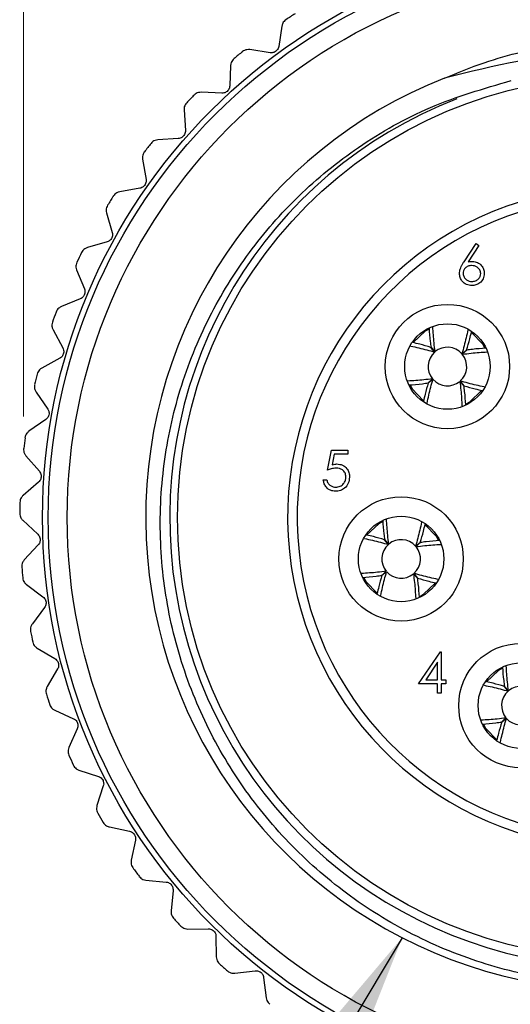
# Model space of a CAD drawing. Units: inches. Extents: x 0.4 to 16.6, y 0.2 to 10.8.
# Drawn here: x 9.3 to 10, y 4.8 to 6.4 of the extents above; entities that cross this region are included whole.
import ezdxf

# ---------------------------------------------------------------- set-up
doc = ezdxf.new("R2010")
doc.units = ezdxf.units.IN
doc.header["$MEASUREMENT"] = 0
doc.styles.add('SLDTEXTSTYLE0', font='TXT', dxfattribs={"width": 0.75})
doc.dimstyles.new('SLDDIMSTYLE3', dxfattribs={"dimtxt": 0.137795, "dimasz": 0.156, "dimexe": 0, "dimexo": 0.0625, "dimgap": 0.034449, "dimtad": 0, "dimtih": 1, "dimtoh": 1, "dimdec": 1, "dimlfac": 0.666667, "dimrnd": 1e-09, "dimzin": 12, "dimdsep": 46, "dimtxsty": 'SLDTEXTSTYLE0', "dimsah": 1, "dimcen": 0.09, "dimadec": 0, "dimazin": 3, "dimtfac": 1, "dimtdec": 1, "dimtofl": 0, "dimtmove": 0, "dimatfit": 3, "dimfxl": 0, "dimfrac": 2, "dimtolj": 1, "dimtzin": 12, "dimarcsym": 0})
doc.dimstyles.new('SLDDIMSTYLE4', dxfattribs={"dimtxt": 0.18, "dimasz": 0.156, "dimexe": 0, "dimexo": 0.0625, "dimgap": 0, "dimtad": 0, "dimtih": 1, "dimtoh": 1, "dimdec": 0, "dimrnd": 1e-09, "dimzin": 0, "dimdsep": 46, "dimtxsty": 'Standard', "dimsah": 1, "dimcen": 0.09, "dimadec": 0, "dimazin": 0, "dimtfac": 0.156, "dimtdec": 0, "dimtofl": 0, "dimtmove": 0, "dimatfit": 3, "dimfxl": 0, "dimfrac": 2, "dimtolj": 1, "dimtzin": 0, "dimarcsym": 0})

# ---------------------------------------------------------------- blocks, each defined once
blk = doc.blocks.new('_D_3')
at = {"color": 7, "linetype": 'Continuous', "lineweight": 18}
for p, q in [((10.1035, 7.2792), (10.0615, 7.2792)), ((10.0615, 7.2792), (10.0615, 7.0604)), ((10.3071, 7.2792), (10.3491, 7.2792)), ((10.3491, 7.2792), (10.3491, 7.0604)), ((9.2694, 5.7347), (9.2694, 7.2057)), ((11.1187, 5.7214), (11.1187, 7.2057)), ((9.2694, 7.0807), (9.9406, 7.0807)), ((11.1187, 7.0807), (10.47, 7.0807)), ((10.0615, 7.0604), (10.1035, 7.0604)), ((10.3491, 7.0604), (10.3071, 7.0604))]:
    blk.add_line(p, q, dxfattribs=at)
for points in [[(9.2694, 7.0807), (9.4254, 7.0547), (9.4254, 7.1067)], [(11.1187, 7.0807), (10.9627, 7.1067), (10.9627, 7.0547)]]:
    blk.add_solid(points, dxfattribs=at)
at = {"color": 7, "linetype": 'Continuous', "lineweight": 18, "char_height": 0.1378, "attachment_point": 1, "style": 'SLDTEXTSTYLE0'}
for s, insert in [('31', (10.1035, 7.238)), ('1.2', (10.078, 7.0319))]:
    blk.add_mtext(s, dxfattribs=dict(at, insert=insert))

msp = doc.modelspace()

# ---------------------------------------------------------------- linework, layer by layer
at = {"color": 7, "linetype": 'Continuous', "lineweight": 25}
for p, q in [((9.6705, 6.341), (9.6657, 6.3095)), ((9.6523, 6.2997), (9.6208, 6.3045)), ((9.591, 6.28), (9.5897, 6.2482)), ((9.5773, 6.2369), (9.5456, 6.2383)), ((9.5186, 6.2108), (9.5207, 6.179)), ((9.5097, 6.1664), (9.4779, 6.1644)), ((9.4541, 6.1341), (9.4596, 6.1027)), ((9.45, 6.0891), (9.4186, 6.0836)), ((9.3982, 6.0509), (9.4071, 6.0203)), ((9.399, 6.0057), (9.3685, 5.9969)), ((9.9536, 5.975), (9.9723, 6.0035)), ((9.9766, 6.0001), (9.9601, 5.9748)), ((9.9723, 6.0035), (9.9766, 6.0001)), ((9.3517, 5.9622), (9.3638, 5.9327)), ((9.3574, 5.9173), (9.328, 5.9052)), ((9.3151, 5.8689), (9.3303, 5.841)), ((9.8992, 5.8704), (9.893, 5.8669)), ((9.908, 5.8346), (9.9022, 5.8419)), ((9.9023, 5.842), (9.9087, 5.8352)), ((9.9503, 5.832), (9.9576, 5.8377)), ((9.9577, 5.8376), (9.9509, 5.8312)), ((9.3255, 5.8249), (9.2976, 5.8097)), ((9.898, 5.7866), (9.9047, 5.793)), ((9.9054, 5.7922), (9.8981, 5.7865)), ((9.9533, 5.7822), (9.947, 5.789)), ((9.9477, 5.7896), (9.9535, 5.7823)), ((9.2887, 5.7722), (9.3069, 5.7461)), ((9.3039, 5.7297), (9.2777, 5.7115)), ((9.7413, 5.6511), (9.7477, 5.6823)), ((9.7477, 5.6823), (9.7733, 5.6823)), ((9.7733, 5.6823), (9.7733, 5.6759)), ((9.273, 5.6733), (9.2938, 5.6493)), ((9.752, 5.6759), (9.7487, 5.6595)), ((9.7733, 5.6759), (9.752, 5.6759)), ((9.2926, 5.6326), (9.2686, 5.6117)), ((9.7348, 5.6358), (9.7405, 5.6358)), ((9.268, 5.5732), (9.2913, 5.5516)), ((9.8272, 5.5714), (9.821, 5.5679)), ((9.836, 5.5356), (9.8302, 5.5429)), ((9.8304, 5.543), (9.8367, 5.5362)), ((9.8783, 5.533), (9.8856, 5.5387)), ((9.8857, 5.5386), (9.879, 5.5323)), ((9.292, 5.5349), (9.2703, 5.5115)), ((9.826, 5.4876), (9.8328, 5.494)), ((9.8334, 5.4932), (9.8261, 5.4875)), ((9.8814, 5.4832), (9.875, 5.49)), ((9.8757, 5.4907), (9.8815, 5.4833)), ((9.2739, 5.4732), (9.2994, 5.4542)), ((9.3019, 5.4377), (9.2829, 5.4121)), ((9.2905, 5.3744), (9.318, 5.3583)), ((9.883, 5.319), (9.9171, 5.3686)), ((9.9171, 5.3686), (9.9183, 5.3686)), ((9.9183, 5.3686), (9.9183, 5.3254)), ((9.3222, 5.3421), (9.3061, 5.3147)), ((9.9126, 5.3525), (9.894, 5.3254)), ((9.9126, 5.3254), (9.9126, 5.3525)), ((10.0132, 5.3435), (10.007, 5.34)), ((9.894, 5.3254), (9.9126, 5.3254)), ((9.9183, 5.3254), (9.9255, 5.3254)), ((9.9255, 5.3254), (9.9255, 5.319)), ((9.9126, 5.319), (9.883, 5.319)), ((9.9126, 5.3045), (9.9126, 5.319)), ((9.9255, 5.319), (9.9183, 5.319)), ((9.9183, 5.319), (9.9183, 5.3045)), ((10.022, 5.3076), (10.0163, 5.3149)), ((10.0164, 5.315), (10.0227, 5.3083)), ((9.9183, 5.3045), (9.9126, 5.3045)), ((9.3178, 5.278), (9.3468, 5.2649)), ((10.012, 5.2597), (10.0188, 5.266)), ((10.0194, 5.2653), (10.0121, 5.2595)), ((9.3527, 5.2493), (9.3397, 5.2203)), ((9.3553, 5.1851), (9.3856, 5.1752)), ((9.3932, 5.1603), (9.3833, 5.1301)), ((9.4027, 5.0967), (9.4338, 5.0902)), ((9.443, 5.0763), (9.4364, 5.0451)), ((9.4593, 5.0141), (9.4909, 5.011)), ((9.5015, 4.9981), (9.4984, 4.9664)), ((9.5245, 4.938), (9.5563, 4.9383)), ((9.5682, 4.9267), (9.5686, 4.8948)), ((9.5975, 4.8694), (9.6291, 4.8732)), ((9.6423, 4.8629), (9.6461, 4.8313))]:
    msp.add_line(p, q, dxfattribs=at)
at = {"color": 7, "linetype": 'Continuous', "lineweight": 25, "flags": 128}
for points in [[(9.893, 5.8669), (9.8746, 5.8494), (9.8746, 5.8493)], [(9.986, 5.841), (9.9826, 5.847), (9.9654, 5.8651)], [(9.8696, 5.7833), (9.8731, 5.7772), (9.8905, 5.759)], [(9.9567, 5.7539), (9.9627, 5.7573), (9.9809, 5.7746)], [(9.821, 5.5679), (9.8027, 5.5504), (9.8026, 5.5503)], [(9.914, 5.542), (9.9107, 5.548), (9.8934, 5.5661)], [(9.7976, 5.4843), (9.8011, 5.4782), (9.8185, 5.46)], [(9.8847, 5.4549), (9.8907, 5.4583), (9.9089, 5.4756)], [(10.007, 5.34), (9.9887, 5.3224), (9.9886, 5.3223)], [(9.9837, 5.2563), (9.9871, 5.2503), (10.0045, 5.232)]]:
    msp.add_lwpolyline(points, dxfattribs=at)
at = {"color": 7, "linetype": 'Continuous', "lineweight": 25}
for centre, radius in [((10.1934, 5.5775), 0.8947), ((10.1934, 5.5775), 0.8858), ((10.1934, 5.5775), 0.8563), ((10.1934, 5.5775), 0.685), ((9.9278, 5.8121), 0.0966), ((9.9278, 5.8121), 0.0664), ((9.8559, 5.5131), 0.0966), ((9.8559, 5.5131), 0.0664), ((10.0419, 5.2852), 0.0966), ((10.0419, 5.2852), 0.0664)]:
    msp.add_circle(centre, radius, dxfattribs=at)
for centre, radius, start, end in [((10.1934, 5.5775), 0.9301, 122.6917, 123.7276), ((10.1934, 5.5775), 0.9301, 128.8986, 129.9345), ((10.1934, 5.5775), 0.7344, 111.5792, 318.0812), ((10.1949, 5.5769), 0.6985, 111.185, 53.9471), ((10.1934, 5.5775), 0.9301, 135.1054, 136.1413), ((10.1934, 5.5775), 0.9301, 141.3123, 142.3482), ((10.1934, 5.5775), 0.9301, 147.5192, 148.5551), ((10.1934, 5.5775), 0.5138, 107.0449, 72.9551), ((10.1934, 5.5775), 0.499, 107.5653, 72.4347), ((10.1934, 5.5775), 0.9301, 153.7261, 154.762), ((10.1934, 5.5775), 0.9301, 159.933, 160.9689), ((9.9278, 5.8121), 0.03, 131.5293, 219.6529), ((9.9278, 5.8121), 0.03, 41.5293, 129.6529), ((9.9278, 5.8121), 0.03, 311.5293, 39.6529), ((10.1934, 5.5775), 0.9301, 166.1399, 167.1758), ((9.9278, 5.8121), 0.03, 221.5293, 309.6529), ((10.1934, 5.5775), 0.9301, 172.3468, 173.3827), ((10.1934, 5.5775), 0.9301, 178.5537, 179.5896), ((9.8559, 5.5131), 0.03, 41.5293, 129.6529), ((9.8559, 5.5131), 0.03, 131.5293, 219.6529), ((9.8559, 5.5131), 0.03, 311.5293, 39.6529), ((10.1934, 5.5775), 0.9301, 184.7606, 185.7965), ((9.8559, 5.5131), 0.03, 221.5293, 309.6529), ((10.1934, 5.5775), 0.9301, 190.9675, 192.0034), ((10.0419, 5.2852), 0.03, 41.5293, 129.6529), ((10.1934, 5.5775), 0.9301, 197.1744, 198.2103), ((10.0419, 5.2852), 0.03, 131.5293, 219.6529), ((10.0419, 5.2852), 0.03, 221.5293, 309.6529), ((10.1934, 5.5775), 0.9301, 203.3813, 204.4172), ((10.1934, 5.5775), 0.9301, 209.5882, 210.6241), ((10.1934, 5.5775), 0.9301, 215.7951, 216.831), ((10.1934, 5.5775), 0.9301, 222.002, 223.0379), ((10.1934, 5.5775), 0.9301, 228.2089, 229.2448)]:
    msp.add_arc(centre, radius, start, end, dxfattribs=at)
for points, knots in [([(9.6769, 6.351), (9.6759, 6.3502), (9.6738, 6.3486), (9.6715, 6.345), (9.6709, 6.3425), (9.6705, 6.341)], [0, 0, 0, 0, 0.296512, 0.591674, 1, 1, 1, 1]), ([(9.9232, 6.2604), (9.9437, 6.2687), (10.0017, 6.2922), (10.1034, 6.3159), (10.2188, 6.3255), (10.2932, 6.3177), (10.3262, 6.3142)], [0, 0, 0, 0, 0.161101, 0.455355, 0.757852, 1, 1, 1, 1]), ([(9.6208, 6.3045), (9.6193, 6.3046), (9.6167, 6.3047), (9.6126, 6.3036), (9.6104, 6.3021), (9.6093, 6.3014)], [0, 0, 0, 0, 0.398652, 0.712649, 1, 1, 1, 1]), ([(9.6657, 6.3095), (9.6655, 6.3084), (9.665, 6.3064), (9.6631, 6.3036), (9.6608, 6.3014), (9.658, 6.3001), (9.6551, 6.2994), (9.6533, 6.2996), (9.6523, 6.2997)], [0, 0, 0, 0, 0.2029974, 0.3650259, 0.5280327, 0.6699142, 0.8150178, 1, 1, 1, 1]), ([(9.5963, 6.2907), (9.5954, 6.2897), (9.5935, 6.2879), (9.5916, 6.2841), (9.5912, 6.2815), (9.591, 6.28)], [0, 0, 0, 0, 0.296512, 0.591674, 1, 1, 1, 1]), ([(10.606, 6.1417), (10.572, 6.1664), (10.5059, 6.2144), (10.3931, 6.2634), (10.2769, 6.293), (10.117, 6.3078), (10.0007, 6.2794), (9.9232, 6.2604)], [0, 0, 0, 0, 0.174343, 0.338525, 0.507468, 0.671648, 1, 1, 1, 1]), ([(10.7398, 5.0868), (10.7098, 5.0573), (10.6508, 4.9993), (10.545, 4.9327), (10.4318, 4.8842), (10.3122, 4.8558), (10.19, 4.8476), (10.0686, 4.86), (9.9499, 4.8928), (9.8394, 4.9447), (9.7395, 5.0141), (9.6537, 5.0981), (9.5833, 5.1947), (9.5293, 5.3027), (9.4941, 5.4183), (9.4788, 5.5393), (9.4842, 5.6597), (9.5099, 5.7782), (9.5547, 5.8892), (9.6172, 5.9906), (9.6953, 6.0801), (9.7899, 6.1568), (9.9008, 6.2199), (9.9842, 6.244), (10.0266, 6.2563)], [0, 0, 0, 0, 0.047043, 0.092435, 0.139145, 0.184537, 0.229469, 0.275704, 0.320636, 0.366871, 0.411803, 0.456275, 0.500746, 0.545217, 0.590978, 0.63545, 0.681236, 0.725318, 0.770682, 0.814692, 0.858241, 0.903054, 0.950692, 1, 1, 1, 1]), ([(9.5897, 6.2482), (9.5895, 6.2471), (9.5893, 6.245), (9.5877, 6.242), (9.5856, 6.2396), (9.5831, 6.238), (9.5802, 6.237), (9.5784, 6.2369), (9.5773, 6.2369)], [0, 0, 0, 0, 0.202997, 0.365026, 0.528033, 0.669914, 0.815018, 1, 1, 1, 1]), ([(9.5456, 6.2383), (9.5441, 6.2382), (9.5414, 6.2381), (9.5375, 6.2365), (9.5354, 6.2348), (9.5345, 6.234)], [0, 0, 0, 0, 0.398652, 0.712649, 1, 1, 1, 1]), ([(9.5227, 6.2219), (9.5219, 6.2209), (9.5202, 6.2189), (9.5187, 6.2149), (9.5186, 6.2123), (9.5186, 6.2108)], [0, 0, 0, 0, 0.296512, 0.591674, 1, 1, 1, 1]), ([(9.5207, 6.179), (9.5207, 6.1779), (9.5206, 6.1758), (9.5194, 6.1726), (9.5176, 6.17), (9.5152, 6.1681), (9.5125, 6.1668), (9.5107, 6.1666), (9.5097, 6.1664)], [0, 0, 0, 0, 0.202997, 0.365026, 0.528033, 0.669914, 0.815018, 1, 1, 1, 1]), ([(9.4779, 6.1644), (9.4764, 6.1642), (9.4738, 6.1638), (9.4701, 6.1618), (9.4682, 6.1598), (9.4673, 6.1589)], [0, 0, 0, 0, 0.398652, 0.712649, 1, 1, 1, 1]), ([(9.4569, 6.1457), (9.4562, 6.1445), (9.4548, 6.1423), (9.4537, 6.1382), (9.454, 6.1356), (9.4541, 6.1341)], [0, 0, 0, 0, 0.2965117, 0.5916742, 1, 1, 1, 1]), ([(9.4596, 6.1027), (9.4597, 6.1016), (9.4599, 6.0996), (9.459, 6.0963), (9.4575, 6.0935), (9.4553, 6.0914), (9.4528, 6.0898), (9.451, 6.0893), (9.45, 6.0891)], [0, 0, 0, 0, 0.202997, 0.365026, 0.528033, 0.669914, 0.815018, 1, 1, 1, 1]), ([(9.4186, 6.0836), (9.4172, 6.0832), (9.4147, 6.0825), (9.4111, 6.0801), (9.4095, 6.078), (9.4087, 6.077)], [0, 0, 0, 0, 0.3986522, 0.7126492, 1, 1, 1, 1]), ([(9.3998, 6.0627), (9.3992, 6.0615), (9.398, 6.0592), (9.3974, 6.0549), (9.398, 6.0524), (9.3982, 6.0509)], [0, 0, 0, 0, 0.2965117, 0.5916742, 1, 1, 1, 1]), ([(9.4071, 6.0203), (9.4073, 6.0192), (9.4077, 6.0172), (9.4073, 6.0138), (9.406, 6.0109), (9.4041, 6.0085), (9.4017, 6.0067), (9.4, 6.0061), (9.399, 6.0057)], [0, 0, 0, 0, 0.202997, 0.365026, 0.528033, 0.669914, 0.815018, 1, 1, 1, 1]), ([(9.3685, 5.9969), (9.3671, 5.9963), (9.3646, 5.9954), (9.3614, 5.9926), (9.36, 5.9903), (9.3593, 5.9892)], [0, 0, 0, 0, 0.3986522, 0.7126492, 1, 1, 1, 1]), ([(9.352, 5.9741), (9.3516, 5.9728), (9.3506, 5.9704), (9.3505, 5.9661), (9.3513, 5.9636), (9.3517, 5.9622)], [0, 0, 0, 0, 0.296512, 0.591674, 1, 1, 1, 1]), ([(9.9466, 5.9568), (9.9469, 5.959), (9.9472, 5.9627), (9.9492, 5.9675), (9.9513, 5.9713), (9.9528, 5.9737), (9.9536, 5.975)], [0, 0, 0, 0, 0.339374, 0.559486, 0.779731, 1, 1, 1, 1]), ([(9.9654, 5.969), (9.9635, 5.9689), (9.9597, 5.9685), (9.9553, 5.9652), (9.9527, 5.9611), (9.9524, 5.9581), (9.9522, 5.9566)], [0, 0, 0, 0, 0.280127, 0.559515, 0.779719, 1, 1, 1, 1]), ([(9.9601, 5.9748), (9.9613, 5.975), (9.9634, 5.9754), (9.9656, 5.9754), (9.9666, 5.9754)], [0, 0, 0, 0, 0.55991, 1, 1, 1, 1]), ([(9.9795, 5.9566), (9.9792, 5.9585), (9.9786, 5.9625), (9.9745, 5.9664), (9.97, 5.9687), (9.9669, 5.9689), (9.9654, 5.969)], [0, 0, 0, 0, 0.278754, 0.558605, 0.779147, 1, 1, 1, 1]), ([(9.9666, 5.9754), (9.9693, 5.9751), (9.9748, 5.9745), (9.9809, 5.9695), (9.9846, 5.9634), (9.9849, 5.9591), (9.9851, 5.9569)], [0, 0, 0, 0, 0.279638, 0.559326, 0.779527, 1, 1, 1, 1]), ([(9.9656, 5.9378), (9.9628, 5.9381), (9.9572, 5.9388), (9.9509, 5.9439), (9.9473, 5.9502), (9.9469, 5.9546), (9.9466, 5.9568)], [0, 0, 0, 0, 0.27967, 0.559085, 0.779558, 1, 1, 1, 1]), ([(9.9522, 5.9566), (9.9525, 5.9547), (9.953, 5.9508), (9.9569, 5.9469), (9.9613, 5.9445), (9.9644, 5.9443), (9.9659, 5.9442)], [0, 0, 0, 0, 0.279059, 0.5588204, 0.7793034, 1, 1, 1, 1]), ([(9.9851, 5.9569), (9.9848, 5.9541), (9.9841, 5.9483), (9.9788, 5.942), (9.9723, 5.9384), (9.9678, 5.938), (9.9656, 5.9378)], [0, 0, 0, 0, 0.279631, 0.55896, 0.779478, 1, 1, 1, 1]), ([(9.9659, 5.9442), (9.9678, 5.9444), (9.9716, 5.9448), (9.9761, 5.948), (9.979, 5.9521), (9.9793, 5.9551), (9.9795, 5.9566)], [0, 0, 0, 0, 0.280018, 0.5598526, 0.7799871, 1, 1, 1, 1]), ([(9.3638, 5.9327), (9.3642, 5.9316), (9.3648, 5.9297), (9.3647, 5.9263), (9.3637, 5.9232), (9.3621, 5.9207), (9.36, 5.9186), (9.3583, 5.9178), (9.3574, 5.9173)], [0, 0, 0, 0, 0.202997, 0.365026, 0.528033, 0.669914, 0.815018, 1, 1, 1, 1]), ([(9.328, 5.9052), (9.3266, 5.9045), (9.3243, 5.9033), (9.3214, 5.9002), (9.3202, 5.8978), (9.3197, 5.8966)], [0, 0, 0, 0, 0.398652, 0.712649, 1, 1, 1, 1]), ([(9.3141, 5.8808), (9.3137, 5.8795), (9.3131, 5.8769), (9.3134, 5.8727), (9.3145, 5.8703), (9.3151, 5.8689)], [0, 0, 0, 0, 0.2965117, 0.5916742, 1, 1, 1, 1]), ([(9.8993, 5.8719), (9.8998, 5.865), (9.9005, 5.8554), (9.9019, 5.845), (9.9023, 5.842)], [0, 0, 0, 0, 0.712697, 1, 1, 1, 1]), ([(9.9087, 5.8352), (9.9081, 5.8398), (9.9065, 5.8532), (9.9057, 5.8655), (9.9052, 5.8737)], [0, 0, 0, 0, 0.3433269, 1, 1, 1, 1]), ([(9.9596, 5.8691), (9.9578, 5.8609), (9.9552, 5.8489), (9.9515, 5.8361), (9.9503, 5.832)], [0, 0, 0, 0, 0.682696, 1, 1, 1, 1]), ([(9.9576, 5.8377), (9.9593, 5.8436), (9.9622, 5.8531), (9.9642, 5.8621), (9.9651, 5.8656)], [0, 0, 0, 0, 0.6144985, 1, 1, 1, 1]), ([(9.9022, 5.8419), (9.8964, 5.8436), (9.8868, 5.8464), (9.8777, 5.8485), (9.8742, 5.8493)], [0, 0, 0, 0, 0.611904, 1, 1, 1, 1]), ([(9.3303, 5.841), (9.3307, 5.8399), (9.3316, 5.838), (9.3318, 5.8346), (9.3312, 5.8315), (9.3299, 5.8288), (9.328, 5.8265), (9.3264, 5.8255), (9.3255, 5.8249)], [0, 0, 0, 0, 0.2029974, 0.3650259, 0.5280327, 0.6699142, 0.8150178, 1, 1, 1, 1]), ([(9.8709, 5.8438), (9.8791, 5.842), (9.8911, 5.8394), (9.9039, 5.8357), (9.908, 5.8346)], [0, 0, 0, 0, 0.681855, 1, 1, 1, 1]), ([(9.9509, 5.8312), (9.9555, 5.8318), (9.969, 5.8335), (9.9815, 5.8343), (9.9897, 5.8348)], [0, 0, 0, 0, 0.340756, 1, 1, 1, 1]), ([(9.9872, 5.8406), (9.9805, 5.8401), (9.971, 5.8395), (9.9607, 5.838), (9.9577, 5.8376)], [0, 0, 0, 0, 0.70863, 1, 1, 1, 1]), ([(9.2976, 5.8097), (9.2964, 5.8089), (9.2942, 5.8075), (9.2916, 5.8041), (9.2907, 5.8015), (9.2903, 5.8003)], [0, 0, 0, 0, 0.398652, 0.712649, 1, 1, 1, 1]), ([(9.2864, 5.7839), (9.2863, 5.7826), (9.2859, 5.78), (9.2867, 5.7758), (9.288, 5.7735), (9.2887, 5.7722)], [0, 0, 0, 0, 0.296512, 0.591674, 1, 1, 1, 1]), ([(9.9047, 5.793), (9.9002, 5.7924), (9.8869, 5.7907), (9.8746, 5.79), (9.8665, 5.7895)], [0, 0, 0, 0, 0.345344, 1, 1, 1, 1]), ([(9.8681, 5.7835), (9.875, 5.784), (9.8846, 5.7847), (9.895, 5.7862), (9.898, 5.7866)], [0, 0, 0, 0, 0.712036, 1, 1, 1, 1]), ([(9.8981, 5.7865), (9.8963, 5.7806), (9.8935, 5.771), (9.8914, 5.7619), (9.8906, 5.7583)], [0, 0, 0, 0, 0.607902, 1, 1, 1, 1]), ([(9.8962, 5.7552), (9.8979, 5.7634), (9.9005, 5.7753), (9.9042, 5.7881), (9.9054, 5.7922)], [0, 0, 0, 0, 0.681612, 1, 1, 1, 1]), ([(9.947, 5.789), (9.9476, 5.7844), (9.9492, 5.7712), (9.95, 5.7589), (9.9504, 5.7509)], [0, 0, 0, 0, 0.346782, 1, 1, 1, 1]), ([(9.9848, 5.7804), (9.9766, 5.7822), (9.9646, 5.7848), (9.9518, 5.7885), (9.9477, 5.7896)], [0, 0, 0, 0, 0.681953, 1, 1, 1, 1]), ([(9.9564, 5.7527), (9.9559, 5.7595), (9.9552, 5.7689), (9.9538, 5.7792), (9.9533, 5.7822)], [0, 0, 0, 0, 0.708514, 1, 1, 1, 1]), ([(9.9535, 5.7823), (9.9593, 5.7806), (9.9691, 5.7777), (9.9782, 5.7756), (9.9819, 5.7748)], [0, 0, 0, 0, 0.6025785, 1, 1, 1, 1]), ([(9.3069, 5.7461), (9.3074, 5.7451), (9.3085, 5.7433), (9.3091, 5.74), (9.3088, 5.7368), (9.3078, 5.734), (9.3061, 5.7315), (9.3047, 5.7303), (9.3039, 5.7297)], [0, 0, 0, 0, 0.202997, 0.365026, 0.528033, 0.669914, 0.815018, 1, 1, 1, 1]), ([(9.2777, 5.7115), (9.2766, 5.7106), (9.2746, 5.7089), (9.2724, 5.7052), (9.2718, 5.7026), (9.2715, 5.7013)], [0, 0, 0, 0, 0.398652, 0.712649, 1, 1, 1, 1]), ([(9.2694, 5.6847), (9.2694, 5.6833), (9.2693, 5.6807), (9.2705, 5.6766), (9.2721, 5.6745), (9.273, 5.6733)], [0, 0, 0, 0, 0.2965117, 0.5916742, 1, 1, 1, 1]), ([(9.2938, 5.6493), (9.2945, 5.6483), (9.2957, 5.6467), (9.2967, 5.6434), (9.2968, 5.6402), (9.296, 5.6373), (9.2947, 5.6346), (9.2934, 5.6333), (9.2926, 5.6326)], [0, 0, 0, 0, 0.202997, 0.365026, 0.528033, 0.669914, 0.815018, 1, 1, 1, 1]), ([(9.755, 5.6543), (9.7524, 5.654), (9.7476, 5.6535), (9.7432, 5.6518), (9.7413, 5.6511)], [0, 0, 0, 0, 0.5594162, 1, 1, 1, 1]), ([(9.7487, 5.6595), (9.75, 5.6598), (9.7524, 5.6605), (9.7549, 5.6606), (9.756, 5.6607)], [0, 0, 0, 0, 0.560064, 1, 1, 1, 1]), ([(9.7701, 5.6405), (9.7699, 5.6426), (9.7694, 5.6469), (9.7652, 5.6516), (9.7601, 5.654), (9.7567, 5.6542), (9.755, 5.6543)], [0, 0, 0, 0, 0.279539, 0.558617, 0.779047, 1, 1, 1, 1]), ([(9.756, 5.6607), (9.759, 5.6604), (9.765, 5.6597), (9.7716, 5.6541), (9.7752, 5.6473), (9.7756, 5.6426), (9.7757, 5.6402)], [0, 0, 0, 0, 0.279688, 0.559025, 0.779292, 1, 1, 1, 1]), ([(9.7539, 5.6182), (9.7512, 5.6185), (9.7459, 5.619), (9.7398, 5.6238), (9.7361, 5.6296), (9.7353, 5.6338), (9.7348, 5.6358)], [0, 0, 0, 0, 0.2796245, 0.5590192, 0.7793803, 1, 1, 1, 1]), ([(9.7405, 5.6358), (9.7409, 5.6341), (9.7419, 5.6305), (9.7457, 5.627), (9.75, 5.625), (9.7528, 5.6247), (9.7542, 5.6246)], [0, 0, 0, 0, 0.28005, 0.559166, 0.779583, 1, 1, 1, 1]), ([(9.7757, 5.6402), (9.7753, 5.637), (9.7746, 5.6305), (9.769, 5.623), (9.7616, 5.6188), (9.7565, 5.6184), (9.7539, 5.6182)], [0, 0, 0, 0, 0.279864, 0.559271, 0.779424, 1, 1, 1, 1]), ([(9.7542, 5.6246), (9.7566, 5.6249), (9.7613, 5.6254), (9.7665, 5.6297), (9.7697, 5.6349), (9.77, 5.6386), (9.7701, 5.6405)], [0, 0, 0, 0, 0.279617, 0.5593571, 0.7795592, 1, 1, 1, 1]), ([(9.2686, 5.6117), (9.2676, 5.6107), (9.2657, 5.6088), (9.2639, 5.6049), (9.2637, 5.6022), (9.2635, 5.601)], [0, 0, 0, 0, 0.398652, 0.712649, 1, 1, 1, 1]), ([(9.2633, 5.5841), (9.2634, 5.5828), (9.2636, 5.5802), (9.2652, 5.5763), (9.267, 5.5743), (9.268, 5.5732)], [0, 0, 0, 0, 0.296512, 0.591674, 1, 1, 1, 1]), ([(9.8273, 5.5729), (9.8278, 5.566), (9.8285, 5.5564), (9.8299, 5.546), (9.8304, 5.543)], [0, 0, 0, 0, 0.712697, 1, 1, 1, 1]), ([(9.8367, 5.5362), (9.8361, 5.5408), (9.8345, 5.5542), (9.8337, 5.5665), (9.8332, 5.5747)], [0, 0, 0, 0, 0.343327, 1, 1, 1, 1]), ([(9.8876, 5.5701), (9.8858, 5.5619), (9.8832, 5.5499), (9.8795, 5.5371), (9.8783, 5.533)], [0, 0, 0, 0, 0.682696, 1, 1, 1, 1]), ([(9.8856, 5.5387), (9.8874, 5.5446), (9.8902, 5.5541), (9.8923, 5.5631), (9.8931, 5.5666)], [0, 0, 0, 0, 0.614499, 1, 1, 1, 1]), ([(9.2913, 5.5516), (9.2921, 5.5507), (9.2935, 5.5492), (9.2948, 5.5461), (9.2953, 5.5429), (9.2948, 5.5399), (9.2938, 5.5371), (9.2926, 5.5357), (9.292, 5.5349)], [0, 0, 0, 0, 0.202997, 0.365026, 0.528033, 0.669914, 0.815018, 1, 1, 1, 1]), ([(9.7989, 5.5448), (9.8071, 5.543), (9.8191, 5.5404), (9.8319, 5.5367), (9.836, 5.5356)], [0, 0, 0, 0, 0.681855, 1, 1, 1, 1]), ([(9.8302, 5.5429), (9.8244, 5.5446), (9.8148, 5.5474), (9.8058, 5.5495), (9.8023, 5.5503)], [0, 0, 0, 0, 0.6119044, 1, 1, 1, 1]), ([(9.9152, 5.5416), (9.9085, 5.5412), (9.899, 5.5405), (9.8887, 5.539), (9.8857, 5.5386)], [0, 0, 0, 0, 0.70863, 1, 1, 1, 1]), ([(9.879, 5.5323), (9.8835, 5.5328), (9.897, 5.5345), (9.9095, 5.5353), (9.9177, 5.5358)], [0, 0, 0, 0, 0.3407564, 1, 1, 1, 1]), ([(9.2703, 5.5115), (9.2694, 5.5104), (9.2678, 5.5083), (9.2664, 5.5043), (9.2664, 5.5016), (9.2664, 5.5003)], [0, 0, 0, 0, 0.398652, 0.712649, 1, 1, 1, 1]), ([(9.8328, 5.494), (9.8282, 5.4934), (9.8149, 5.4917), (9.8026, 5.491), (9.7945, 5.4905)], [0, 0, 0, 0, 0.345344, 1, 1, 1, 1]), ([(9.8242, 5.4562), (9.8259, 5.4644), (9.8286, 5.4763), (9.8322, 5.4891), (9.8334, 5.4932)], [0, 0, 0, 0, 0.6816118, 1, 1, 1, 1]), ([(9.268, 5.4835), (9.2682, 5.4822), (9.2687, 5.4796), (9.2708, 5.4759), (9.2727, 5.4742), (9.2739, 5.4732)], [0, 0, 0, 0, 0.2965117, 0.5916742, 1, 1, 1, 1]), ([(9.7961, 5.4845), (9.803, 5.485), (9.8126, 5.4857), (9.823, 5.4872), (9.826, 5.4876)], [0, 0, 0, 0, 0.712036, 1, 1, 1, 1]), ([(9.8261, 5.4875), (9.8244, 5.4816), (9.8215, 5.472), (9.8194, 5.4629), (9.8186, 5.4593)], [0, 0, 0, 0, 0.607902, 1, 1, 1, 1]), ([(9.875, 5.49), (9.8756, 5.4854), (9.8772, 5.4722), (9.878, 5.4599), (9.8785, 5.4519)], [0, 0, 0, 0, 0.346782, 1, 1, 1, 1]), ([(9.9128, 5.4814), (9.9046, 5.4832), (9.8926, 5.4858), (9.8798, 5.4895), (9.8757, 5.4907)], [0, 0, 0, 0, 0.681953, 1, 1, 1, 1]), ([(9.8844, 5.4537), (9.8839, 5.4605), (9.8832, 5.47), (9.8818, 5.4802), (9.8814, 5.4832)], [0, 0, 0, 0, 0.7085142, 1, 1, 1, 1]), ([(9.8815, 5.4833), (9.8873, 5.4816), (9.8971, 5.4788), (9.9062, 5.4766), (9.9099, 5.4758)], [0, 0, 0, 0, 0.6025785, 1, 1, 1, 1]), ([(9.2994, 5.4542), (9.3003, 5.4535), (9.3018, 5.4521), (9.3035, 5.4491), (9.3043, 5.446), (9.3042, 5.443), (9.3034, 5.4401), (9.3024, 5.4386), (9.3019, 5.4377)], [0, 0, 0, 0, 0.202997, 0.365026, 0.528033, 0.669914, 0.815018, 1, 1, 1, 1]), ([(9.2829, 5.4121), (9.2821, 5.4109), (9.2807, 5.4086), (9.2798, 5.4045), (9.2801, 5.4018), (9.2802, 5.4005)], [0, 0, 0, 0, 0.3986522, 0.7126492, 1, 1, 1, 1]), ([(9.2836, 5.384), (9.284, 5.3828), (9.2847, 5.3802), (9.2872, 5.3768), (9.2893, 5.3753), (9.2905, 5.3744)], [0, 0, 0, 0, 0.296512, 0.591674, 1, 1, 1, 1]), ([(9.318, 5.3583), (9.3189, 5.3576), (9.3206, 5.3564), (9.3226, 5.3537), (9.3237, 5.3507), (9.3239, 5.3477), (9.3235, 5.3447), (9.3227, 5.343), (9.3222, 5.3421)], [0, 0, 0, 0, 0.2029974, 0.3650259, 0.5280327, 0.6699142, 0.8150178, 1, 1, 1, 1]), ([(10.0133, 5.3449), (10.0138, 5.3381), (10.0145, 5.3285), (10.016, 5.318), (10.0164, 5.315)], [0, 0, 0, 0, 0.7126972, 1, 1, 1, 1]), ([(10.0227, 5.3083), (10.0222, 5.3128), (10.0205, 5.3262), (10.0197, 5.3386), (10.0193, 5.3467)], [0, 0, 0, 0, 0.343327, 1, 1, 1, 1]), ([(9.3061, 5.3147), (9.3054, 5.3133), (9.3043, 5.311), (9.3038, 5.3067), (9.3044, 5.3041), (9.3047, 5.3028)], [0, 0, 0, 0, 0.398652, 0.712649, 1, 1, 1, 1]), ([(9.985, 5.3168), (9.9931, 5.3151), (10.0051, 5.3125), (10.0179, 5.3088), (10.022, 5.3076)], [0, 0, 0, 0, 0.681855, 1, 1, 1, 1]), ([(10.0163, 5.3149), (10.0104, 5.3167), (10.0008, 5.3195), (9.9918, 5.3216), (9.9883, 5.3224)], [0, 0, 0, 0, 0.611904, 1, 1, 1, 1]), ([(9.3098, 5.2868), (9.3103, 5.2856), (9.3114, 5.2832), (9.3142, 5.28), (9.3165, 5.2787), (9.3178, 5.278)], [0, 0, 0, 0, 0.296512, 0.591674, 1, 1, 1, 1]), ([(9.3468, 5.2649), (9.3478, 5.2644), (9.3496, 5.2634), (9.3519, 5.2608), (9.3533, 5.258), (9.3539, 5.255), (9.3537, 5.252), (9.3531, 5.2503), (9.3527, 5.2493)], [0, 0, 0, 0, 0.202997, 0.365026, 0.528033, 0.669914, 0.815018, 1, 1, 1, 1]), ([(10.0188, 5.266), (10.0142, 5.2654), (10.0009, 5.2638), (9.9886, 5.263), (9.9805, 5.2625)], [0, 0, 0, 0, 0.345344, 1, 1, 1, 1]), ([(10.0102, 5.2283), (10.012, 5.2364), (10.0146, 5.2484), (10.0183, 5.2612), (10.0194, 5.2653)], [0, 0, 0, 0, 0.681612, 1, 1, 1, 1]), ([(9.9822, 5.2566), (9.989, 5.2571), (9.9986, 5.2578), (10.009, 5.2592), (10.012, 5.2597)], [0, 0, 0, 0, 0.712036, 1, 1, 1, 1]), ([(10.0121, 5.2595), (10.0104, 5.2537), (10.0075, 5.244), (10.0054, 5.2349), (10.0046, 5.2314)], [0, 0, 0, 0, 0.6079023, 1, 1, 1, 1]), ([(9.3397, 5.2203), (9.3392, 5.2189), (9.3383, 5.2164), (9.3383, 5.2121), (9.3392, 5.2096), (9.3396, 5.2084)], [0, 0, 0, 0, 0.3986522, 0.7126492, 1, 1, 1, 1]), ([(9.3464, 5.193), (9.3471, 5.1918), (9.3484, 5.1895), (9.3515, 5.1867), (9.3539, 5.1856), (9.3553, 5.1851)], [0, 0, 0, 0, 0.296512, 0.591674, 1, 1, 1, 1]), ([(9.3856, 5.1752), (9.3866, 5.1748), (9.3885, 5.174), (9.3911, 5.1717), (9.3928, 5.169), (9.3936, 5.1661), (9.3939, 5.1631), (9.3934, 5.1613), (9.3932, 5.1603)], [0, 0, 0, 0, 0.2029974, 0.3650259, 0.5280327, 0.6699142, 0.8150178, 1, 1, 1, 1]), ([(9.3833, 5.1301), (9.383, 5.1286), (9.3824, 5.1261), (9.3829, 5.1218), (9.384, 5.1194), (9.3845, 5.1182)], [0, 0, 0, 0, 0.398652, 0.712649, 1, 1, 1, 1]), ([(9.393, 5.1037), (9.3937, 5.1026), (9.3953, 5.1004), (9.3987, 5.0979), (9.4012, 5.0972), (9.4027, 5.0967)], [0, 0, 0, 0, 0.2965117, 0.5916742, 1, 1, 1, 1]), ([(9.4338, 5.0902), (9.4349, 5.0899), (9.4369, 5.0893), (9.4396, 5.0873), (9.4416, 5.0848), (9.4428, 5.0821), (9.4433, 5.0791), (9.4431, 5.0773), (9.443, 5.0763)], [0, 0, 0, 0, 0.202997, 0.365026, 0.528033, 0.669914, 0.815018, 1, 1, 1, 1]), ([(9.4364, 5.0451), (9.4363, 5.0437), (9.4359, 5.041), (9.4369, 5.0369), (9.4383, 5.0346), (9.4389, 5.0335)], [0, 0, 0, 0, 0.3986522, 0.7126492, 1, 1, 1, 1]), ([(9.4489, 5.0199), (9.4498, 5.0189), (9.4515, 5.0169), (9.4552, 5.0148), (9.4578, 5.0143), (9.4593, 5.0141)], [0, 0, 0, 0, 0.296512, 0.591674, 1, 1, 1, 1]), ([(9.4909, 5.011), (9.4921, 5.0108), (9.4941, 5.0104), (9.497, 5.0087), (9.4993, 5.0065), (9.5008, 5.0038), (9.5016, 5.001), (9.5016, 4.9991), (9.5015, 4.9981)], [0, 0, 0, 0, 0.202997, 0.365026, 0.528033, 0.669914, 0.815018, 1, 1, 1, 1]), ([(9.4984, 4.9664), (9.4984, 4.9649), (9.4984, 4.9623), (9.4998, 4.9582), (9.5014, 4.9561), (9.5022, 4.9551)], [0, 0, 0, 0, 0.398652, 0.712649, 1, 1, 1, 1]), ([(9.5135, 4.9427), (9.5145, 4.9418), (9.5165, 4.94), (9.5204, 4.9383), (9.523, 4.9381), (9.5245, 4.938)], [0, 0, 0, 0, 0.296512, 0.591674, 1, 1, 1, 1]), ([(9.5563, 4.9383), (9.5574, 4.9383), (9.5595, 4.9381), (9.5626, 4.9368), (9.5651, 4.9348), (9.5669, 4.9323), (9.568, 4.9296), (9.5682, 4.9277), (9.5682, 4.9267)], [0, 0, 0, 0, 0.202997, 0.365026, 0.528033, 0.669914, 0.815018, 1, 1, 1, 1]), ([(9.5686, 4.8948), (9.5687, 4.8934), (9.569, 4.8908), (9.5708, 4.8869), (9.5726, 4.8849), (9.5735, 4.884)], [0, 0, 0, 0, 0.398652, 0.712649, 1, 1, 1, 1]), ([(9.5862, 4.8729), (9.5872, 4.8721), (9.5894, 4.8706), (9.5934, 4.8693), (9.596, 4.8694), (9.5975, 4.8694)], [0, 0, 0, 0, 0.2965117, 0.5916742, 1, 1, 1, 1]), ([(9.6291, 4.8732), (9.6303, 4.8733), (9.6323, 4.8734), (9.6356, 4.8723), (9.6383, 4.8706), (9.6403, 4.8684), (9.6417, 4.8657), (9.6421, 4.8639), (9.6423, 4.8629)], [0, 0, 0, 0, 0.202997, 0.365026, 0.528033, 0.669914, 0.815018, 1, 1, 1, 1]), ([(9.6461, 4.8313), (9.6464, 4.8299), (9.6469, 4.8273), (9.6491, 4.8236), (9.6511, 4.8219), (9.6521, 4.8211)], [0, 0, 0, 0, 0.398652, 0.712649, 1, 1, 1, 1])]:
    msp.add_open_spline(points, degree=3, knots=knots, dxfattribs=at)

# ---------------------------------------------------------------- dimensions: what is measured, and where the dimension line sits
at = {"color": 7, "linetype": 'Continuous', "lineweight": 18}
dim = msp.add_linear_dim(base=(11.1187, 7.0807), p1=(9.2694, 5.6847), p2=(11.1187, 5.6714), dimstyle='SLDDIMSTYLE3', dxfattribs=at)
dim.commit()
dim.dimension.update_dxf_attribs({"geometry": '_D_3', "text_midpoint": (10.2053, 7.0807), "dimtype": 160})

# ---------------------------------------------------------------- leaders
at = {"color": 7, "linetype": 'Continuous', "lineweight": 0}
msp.add_leader([(9.8574, 4.9244), (9.3349, 4.0522), (9.5849, 4.0522)], dimstyle='SLDDIMSTYLE4', dxfattribs=at)

doc.saveas('drawing.dxf')
